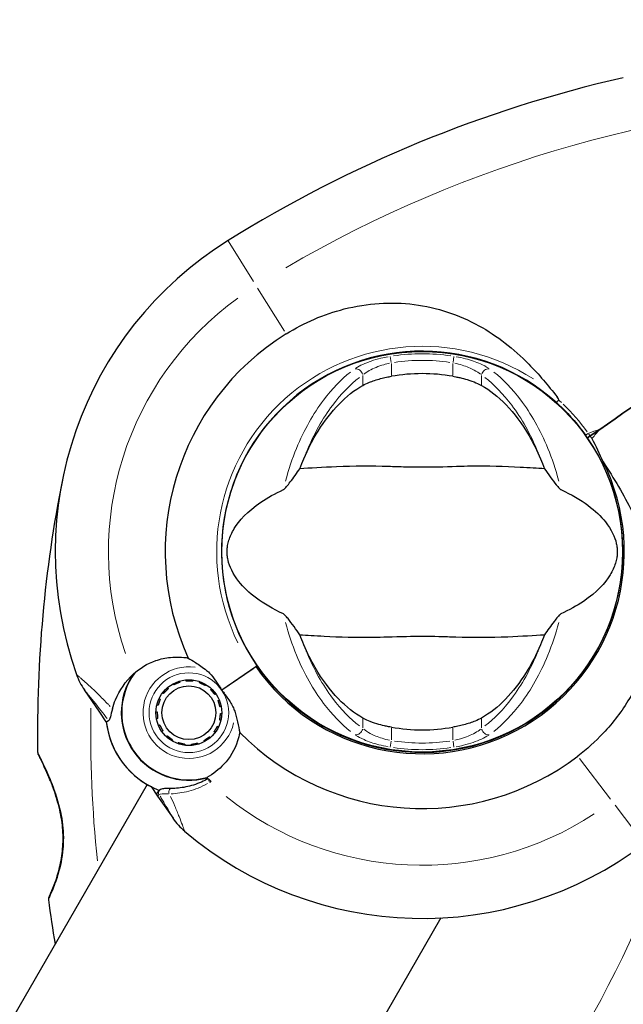
# Model space of a CAD drawing. Units: millimetres. Extents: x 1605 to 13455, y -72 to 11084.
# Drawn here: x 7736 to 7826, y 7089 to 7237 of the extents above; entities that cross this region are included whole.
import ezdxf

# ---------------------------------------------------------------- set-up
doc = ezdxf.new("R2010")
doc.units = ezdxf.units.MM
doc.header["$LTSCALE"] = 50
for name, color, linetype, lineweight in [('Widoczne (ISO)', 7, 'Continuous', 25), ('Widoczne wąskie (ISO)', 7, 'Continuous', 15), ('Wymiar (ISO)', 116, 'Continuous', 18)]:
    doc.layers.add(name, color=color, linetype=linetype, lineweight=lineweight)
doc.styles.add('Tekst etykiety (ISO)', font='tahoma.ttf')
doc.dimstyles.new('Domyślne (ISO)', dxfattribs={"dimscale": 50, "dimtxt": 3.5, "dimasz": 2.5, "dimexe": 3.175, "dimexo": 0, "dimgap": 0.762, "dimtad": 1, "dimtoh": 1, "dimdec": 0, "dimrnd": 1e-08, "dimzin": 0, "dimtxsty": 'Tekst etykiety (ISO)', "dimcen": 0.09, "dimdle": 10, "dimclrd": 256, "dimclre": 256, "dimclrt": 256, "dimadec": 0, "dimazin": 0, "dimtfac": 0.714286, "dimtdec": 0, "dimtmove": 0, "dimatfit": 3, "dimfxl": 0, "dimtolj": 1, "dimtzin": 0, "dimlwd": -1, "dimlwe": -1, "dimarcsym": 0})

# ---------------------------------------------------------------- blocks, each defined once
blk = doc.blocks.new('*D17')
at = {"layer": 'Defpoints', "color": 0}
for p in [(10318.54, 11084.18), (13296.74, 11084.18), (3128.99, 2098.61)]:
    blk.add_point(p, dxfattribs=at)
at = {"layer": 'Wymiar (ISO)'}
for p, q in [((10318.54, 11084.18), (13455.49, 11084.18)), ((13296.74, 2223.61), (13296.74, 10959.18)), ((3128.99, 2098.61), (13455.49, 2098.61))]:
    blk.add_line(p, q, dxfattribs=at)
for points in [[(13275.9, 10959.18), (13317.57, 10959.18), (13296.74, 11084.18)], [(13275.9, 2223.61), (13317.57, 2223.61), (13296.74, 2098.61)]]:
    blk.add_solid(points, dxfattribs=at)
at = {"layer": 'Wymiar (ISO)', "insert": (13075.65, 6591.39), "char_height": 175, "attachment_point": 2, "rotation": 90, "style": 'Tekst etykiety (ISO)'}
blk.add_mtext('\\A1;8986', dxfattribs=at)
blk = doc.blocks.new('*D18')
at = {"layer": 'Defpoints', "color": 0}
for p in [(12269.96, 8742.77), (1604.98, 3643.65), (12269.96, 2462.01)]:
    blk.add_point(p, dxfattribs=at)
at = {"layer": 'Wymiar (ISO)'}
for p, q in [((12269.96, 8742.77), (12269.96, 2303.26)), ((1604.98, 3643.65), (1604.98, 2303.26)), ((1729.98, 2462.01), (12144.96, 2462.01))]:
    blk.add_line(p, q, dxfattribs=at)
for points in [[(1729.98, 2482.85), (1729.98, 2441.18), (1604.98, 2462.01)], [(12144.96, 2482.85), (12144.96, 2441.18), (12269.96, 2462.01)]]:
    blk.add_solid(points, dxfattribs=at)
at = {"layer": 'Wymiar (ISO)', "insert": (6927.74, 2682.28), "char_height": 175, "attachment_point": 2, "style": 'Tekst etykiety (ISO)'}
blk.add_mtext('\\A1;10665', dxfattribs=at)
blk = doc.blocks.new('*D19')
at = {"layer": 'Defpoints', "color": 0}
for p in [(10825.05, 8896.48), (3104.84, 3622.76), (10825.05, 3237.85)]:
    blk.add_point(p, dxfattribs=at)
at = {"layer": 'Wymiar (ISO)'}
for p, q in [((10825.05, 8896.48), (10825.05, 3079.1)), ((3104.84, 3622.76), (3104.84, 3079.1)), ((3229.84, 3237.85), (10700.05, 3237.85))]:
    blk.add_line(p, q, dxfattribs=at)
for points in [[(3229.84, 3258.68), (3229.84, 3217.02), (3104.84, 3237.85)], [(10700.05, 3258.68), (10700.05, 3217.02), (10825.05, 3237.85)]]:
    blk.add_solid(points, dxfattribs=at)
at = {"layer": 'Wymiar (ISO)', "insert": (6964.94, 3458.24), "char_height": 175, "attachment_point": 2, "style": 'Tekst etykiety (ISO)'}
blk.add_mtext('\\A1;7720', dxfattribs=at)
blk = doc.blocks.new('*D20')
at = {"layer": 'Defpoints', "color": 0}
for p in [(10428.76, 9582.87), (3128.99, 3598.61), (11824.2, 3598.61)]:
    blk.add_point(p, dxfattribs=at)
at = {"layer": 'Wymiar (ISO)'}
for p, q in [((10428.76, 9582.87), (11982.95, 9582.87)), ((11824.2, 9457.87), (11824.2, 3723.61)), ((3128.99, 3598.61), (11982.95, 3598.61))]:
    blk.add_line(p, q, dxfattribs=at)
for points in [[(11803.37, 9457.87), (11845.03, 9457.87), (11824.2, 9582.87)], [(11803.37, 3723.61), (11845.03, 3723.61), (11824.2, 3598.61)]]:
    blk.add_solid(points, dxfattribs=at)
at = {"layer": 'Wymiar (ISO)', "insert": (11603.11, 6590.74), "char_height": 175, "attachment_point": 2, "rotation": 90, "style": 'Tekst etykiety (ISO)'}
blk.add_mtext('\\A1;5984', dxfattribs=at)

msp = doc.modelspace()

# ---------------------------------------------------------------- linework, layer by layer
at = {"layer": 'Widoczne (ISO)'}
for p, q in [((7782.59, 7183.98), (7782.56, 7184.02)), ((7775.81, 7179.37), (7775.84, 7179.32)), ((7822.89, 7175.49), (7821.45, 7174.5)), ((7821.45, 7174.5), (7822.89, 7175.49)), ((7821.45, 7174.5), (7821.04, 7174.22)), ((7821.04, 7174.22), (7821.45, 7174.5)), ((7766.04, 7136.27), (7771.15, 7139.8)), ((7771.15, 7139.8), (7771.32, 7139.92)), ((7766.04, 7136.27), (7770.73, 7139.51)), ((7757.86, 7136.6), (7757.97, 7136.47)), ((7758.79, 7137.04), (7758.71, 7137.19)), ((7759.66, 7137.59), (7759.71, 7137.42)), ((7760.69, 7137.61), (7760.68, 7137.78)), ((7761.71, 7137.75), (7761.69, 7137.58)), ((7762.66, 7137.35), (7762.72, 7137.51)), ((7763.54, 7137.14), (7763.45, 7136.98)), ((7763.66, 7137.07), (7763.57, 7136.92)), ((7747.67, 7132.91), (7745.36, 7136.26)), ((7757.28, 7135.74), (7757.14, 7135.85)), ((7764.36, 7136.32), (7764.48, 7136.44)), ((7765.15, 7135.66), (7765.01, 7135.56)), ((7756.43, 7133.95), (7756.26, 7133.99)), ((7756.61, 7134.97), (7756.76, 7134.89)), ((7765.49, 7134.68), (7765.65, 7134.75)), ((7765.94, 7133.76), (7765.77, 7133.72)), ((7816.55, 7134.77), (7816.52, 7134.81)), ((7748.65, 7131.48), (7747.67, 7132.91)), ((7756.13, 7132.97), (7756.3, 7132.96)), ((7765.85, 7132.73), (7766.03, 7132.73)), ((7756.38, 7131.96), (7756.21, 7131.93)), ((7756.51, 7130.94), (7756.67, 7131.01)), ((7765.39, 7130.8), (7765.55, 7130.72)), ((7765.89, 7131.7), (7765.72, 7131.74)), ((7757.15, 7130.13), (7757, 7130.03)), ((7757.68, 7129.25), (7757.8, 7129.37)), ((7764.19, 7129.22), (7764.3, 7129.09)), ((7765.01, 7129.84), (7764.87, 7129.94)), ((7809.77, 7130.15), (7809.8, 7130.11)), ((7758.59, 7128.77), (7758.5, 7128.62)), ((7759.43, 7128.18), (7759.49, 7128.34)), ((7760.46, 7128.11), (7760.44, 7127.94)), ((7761.47, 7127.91), (7761.46, 7128.08)), ((7762.44, 7128.27), (7762.49, 7128.1)), ((7763.45, 7128.5), (7763.36, 7128.65)), ((7754.82, 7122.02), (6906.53, 5652.74)), ((7755.4, 7121.71), (7756.38, 7120.29)), ((7756.38, 7120.29), (7758.69, 7116.94)), ((7798.99, 7101.94), (6958.14, 5645.53))]:
    msp.add_line(p, q, dxfattribs=at)
for centre, radius in [((7796.18, 7157.07), 30.15), ((7761.08, 7132.84), 4.95), ((7761.08, 7132.84), 4.05)]:
    msp.add_circle(centre, radius, dxfattribs=at)
for centre, radius, start, end in [((7869.66, 7039.23), 194.07, 102.8656, 121.9447), ((7796.18, 7157.07), 55.2, 121.9447, 199.5586), ((7796.18, 7157.07), 38.66, 121.9447, 204.4457), ((7796.18, 7157.07), 30.2, 47.9938, 214.6068), ((7796.18, 7157.07), 26.81, 80.0493, 99.9507), ((7796.18, 7157.07), 30.2, 214.6068, 34.6068), ((7796.18, 7157.07), 30.2, 34.6068, 35.5002), ((7796.18, 7157.07), 30.41, 214.6068, 26.3968), ((7932.37, 7129.94), 194.07, 168.735, 180.9138), ((7753.59, 7141.94), 10, 199.5586, 214.6068), ((7761.08, 7132.84), 10.17, 145.2165, 285.7671), ((7761.08, 7132.84), 10.11, 143.6477, 285.5659), ((7761.08, 7132.84), 12.5, 186.2491, 249.2417), ((7761.08, 7132.84), 12.5, 186.2491, 242.9644), ((7796.18, 7157.07), 26.81, 260.0493, 279.9507), ((7796.18, 7157.07), 38.66, 224.7678, 307.2688), ((7738.83, 7126.85), 0.5, 180.9138, 207.0957), ((7796.18, 7157.07), 46.93, 226.357, 227.4625), ((7766.92, 7122.62), 10, 214.6068, 229.6549), ((7796.18, 7157.07), 55.2, 229.6549, 307.2688), ((7740.45, 7104.76), 0.5, 155.2942, 187.4744), ((7932.37, 7129.94), 194.07, 187.4744, 189.4712)]:
    msp.add_arc(centre, radius, start, end, dxfattribs=at)
for points, knots in [([(7775.73, 7189.87), (7778.43, 7191.56), (7781.39, 7192.83), (7787.93, 7194.49), (7791.49, 7194.73), (7798.41, 7193.85), (7801.68, 7192.77), (7807.48, 7189.56), (7809.94, 7187.61), (7813.74, 7183.76), (7815.14, 7182.11), (7816.48, 7180.39)], [0.155968, 0.155968, 0.155968, 0.155968, 1.115261, 1.115261, 2.198537, 2.198537, 3.266815, 3.266815, 4.24236, 4.24236, 4.896886, 4.896886, 4.896886, 4.896886]), ([(7787.25, 7182.11), (7787.51, 7182.26), (7787.85, 7182.42), (7788.72, 7182.77), (7789.3, 7182.96), (7790.21, 7183.2), (7790.5, 7183.27), (7790.93, 7183.36), (7791.07, 7183.39), (7791.32, 7183.44), (7791.44, 7183.46), (7791.55, 7183.48)], [0.0009407, 0.0009407, 0.0009407, 0.0009407, 0.1628187, 0.1628187, 0.3680848, 0.3680848, 0.460016, 0.460016, 0.5029794, 0.5029794, 0.5371056, 0.5371056, 0.5371056, 0.5371056]), ([(7800.81, 7183.48), (7800.95, 7183.45), (7801.09, 7183.43), (7801.43, 7183.36), (7801.63, 7183.32), (7802.23, 7183.18), (7802.61, 7183.08), (7803.46, 7182.83), (7803.9, 7182.67), (7804.6, 7182.38), (7804.88, 7182.24), (7805.11, 7182.11)], [0.0015488, 0.0015488, 0.0015488, 0.0015488, 0.0439954, 0.0439954, 0.1059642, 0.1059642, 0.2312081, 0.2312081, 0.396855, 0.396855, 0.537373, 0.537373, 0.537373, 0.537373]), ([(7778.38, 7171.07), (7779.02, 7172.58), (7779.74, 7173.98), (7781.49, 7176.78), (7782.54, 7178.12), (7784.8, 7180.46), (7786.02, 7181.41), (7787.25, 7182.11)], [0.194826, 0.194826, 0.194826, 0.194826, 0.760477, 0.760477, 1.454331, 1.454331, 2.202676, 2.202676, 2.202676, 2.202676]), ([(7805.11, 7182.11), (7806.36, 7181.4), (7807.6, 7180.43), (7810.03, 7177.9), (7811.21, 7176.34), (7812.89, 7173.45), (7813.47, 7172.3), (7813.99, 7171.07)], [0.001121, 0.001121, 0.001121, 0.001121, 0.764369, 0.764369, 1.553549, 1.553549, 2.013862, 2.013862, 2.013862, 2.013862]), ([(7816.72, 7179.91), (7816.68, 7179.86), (7816.64, 7179.81), (7816.56, 7179.72), (7816.52, 7179.68), (7816.46, 7179.6), (7816.43, 7179.57), (7816.41, 7179.54), (7816.4, 7179.53), (7816.39, 7179.51), (7816.39, 7179.51), (7816.39, 7179.51), (7816.39, 7179.51), (7816.39, 7179.51)], [-0.08051023, -0.08051023, -0.08051023, -0.08051023, -0.06099229, -0.06099229, -0.04146746, -0.04146746, -0.02192661, -0.02192661, -0.01096396, -0.01096396, 0, 0, 0.00031689, 0.00031689, 0.00031689, 0.00031689]), ([(7816.72, 7179.91), (7816.73, 7179.91), (7816.73, 7179.91), (7816.73, 7179.92), (7816.73, 7179.92), (7816.74, 7179.94), (7816.74, 7179.95), (7816.73, 7180), (7816.71, 7180.05), (7816.63, 7180.19), (7816.55, 7180.3), (7816.48, 7180.39), (7816.48, 7180.39), (7816.48, 7180.39)], [-0.6769435, -0.6769435, -0.6769435, -0.6769435, -0.6754271, -0.6754271, -0.6691157, -0.6691157, -0.6591481, -0.6591481, -0.6186601, -0.6186601, -0.5430404, -0.5430404, -0.5428072, -0.5428072, -0.5428072, -0.5428072]), ([(7816.39, 7179.51), (7816.63, 7179.29), (7816.86, 7179.08), (7818.45, 7177.55), (7819.68, 7176.12), (7820.77, 7174.6)], [8.9921845, 8.9921845, 8.9921845, 8.9921845, 9.0889572, 9.0889572, 9.6578931, 9.6578931, 9.6578931, 9.6578931]), ([(7823.42, 7170.59), (7822.92, 7171.78), (7822.36, 7172.95), (7821.73, 7174.09), (7821.72, 7174.1), (7821.72, 7174.11)], [2.9230718, 2.9230718, 2.9230718, 2.9230718, 3.1347187, 3.1347187, 3.136385, 3.136385, 3.136385, 3.136385]), ([(7775.31, 7166.43), (7775.34, 7166.45), (7775.38, 7166.47), (7775.46, 7166.53), (7775.5, 7166.58), (7775.63, 7166.7), (7775.71, 7166.8), (7775.95, 7167.08), (7776.14, 7167.31), (7776.81, 7168.2), (7777.34, 7168.93), (7777.78, 7169.57)], [0, 0, 0, 0, 0.0151508, 0.0151508, 0.033742, 0.033742, 0.0697851, 0.0697851, 0.143535, 0.143535, 0.3191937, 0.3191937, 0.3191937, 0.3191937]), ([(7814.58, 7169.57), (7813.52, 7169.61), (7812.3, 7169.69), (7808.63, 7169.89), (7806.03, 7169.98), (7802.33, 7169.92), (7800.57, 7169.85), (7796.9, 7169.77), (7795.31, 7169.77), (7792.8, 7169.83), (7791.94, 7169.86), (7788.6, 7169.96), (7785.87, 7169.97), (7781.18, 7169.77), (7779.31, 7169.63), (7777.78, 7169.57)], [-8.670723, -8.670723, -8.670723, -8.670723, -7.629846, -7.629846, -5.858386, -5.858386, -5.058101, -5.058101, -4.413951, -4.413951, -4.068779, -4.068779, -3.024201, -3.024201, -2.152299, -2.152299, -2.152299, -2.152299]), ([(7814.58, 7169.57), (7814.85, 7169.19), (7815.15, 7168.77), (7815.79, 7167.89), (7816.1, 7167.47), (7816.53, 7166.94), (7816.67, 7166.77), (7816.85, 7166.59), (7816.91, 7166.53), (7816.99, 7166.46), (7817.02, 7166.44), (7817.05, 7166.43)], [0.0301438, 0.0301438, 0.0301438, 0.0301438, 0.2023187, 0.2023187, 0.3866192, 0.3866192, 0.4998078, 0.4998078, 0.5509934, 0.5509934, 0.5793275, 0.5793275, 0.5793275, 0.5793275]), ([(7823.42, 7170.59), (7825.02, 7168.11), (7826.53, 7165.64), (7828.84, 7160.93), (7829.7, 7158.72), (7831.38, 7152.42), (7831.52, 7148.65), (7830.5, 7141.59), (7829.25, 7138.13), (7826.25, 7133.09), (7824.92, 7131.34), (7822.24, 7128.5), (7820.96, 7127.34), (7819.59, 7126.3)], [0.437394, 0.437394, 0.437394, 0.437394, 1.335665, 1.335665, 2.108644, 2.108644, 3.44936, 3.44936, 4.840595, 4.840595, 5.656639, 5.656639, 6.296646, 6.296646, 6.296646, 6.296646]), ([(7775.31, 7147.7), (7772.09, 7149.2), (7769.94, 7150.89), (7767.69, 7153.74), (7767.19, 7154.85), (7766.91, 7156.06), (7766.88, 7156.28), (7766.84, 7156.66), (7766.83, 7156.83), (7766.82, 7157.17), (7766.83, 7157.32), (7766.85, 7157.66), (7766.88, 7157.84), (7766.95, 7158.28), (7767.02, 7158.55), (7767.28, 7159.36), (7767.54, 7159.95), (7768.64, 7161.75), (7769.86, 7163.14), (7772.93, 7165.22), (7774.06, 7165.85), (7775.31, 7166.43)], [0.206777, 0.206777, 0.206777, 0.206777, 1.765843, 1.765843, 2.836318, 2.836318, 3.102384, 3.102384, 3.308115, 3.308115, 3.490318, 3.490318, 3.717936, 3.717936, 4.112889, 4.112889, 4.940235, 4.940235, 6.583199, 6.583199, 7.390591, 7.390591, 7.390591, 7.390591]), ([(7817.05, 7166.43), (7820.28, 7164.93), (7822.42, 7163.24), (7824.67, 7160.4), (7825.17, 7159.29), (7825.45, 7158.08), (7825.49, 7157.85), (7825.53, 7157.48), (7825.54, 7157.31), (7825.54, 7156.97), (7825.53, 7156.81), (7825.51, 7156.47), (7825.49, 7156.3), (7825.41, 7155.86), (7825.34, 7155.59), (7825.09, 7154.77), (7824.82, 7154.18), (7823.73, 7152.38), (7822.5, 7150.99), (7819.44, 7148.92), (7818.3, 7148.29), (7817.05, 7147.7)], [0.206777, 0.206777, 0.206777, 0.206777, 1.765843, 1.765843, 2.836318, 2.836318, 3.102384, 3.102384, 3.308115, 3.308115, 3.490318, 3.490318, 3.717936, 3.717936, 4.112889, 4.112889, 4.940235, 4.940235, 6.583199, 6.583199, 7.390591, 7.390591, 7.390591, 7.390591]), ([(7777.78, 7144.56), (7777.52, 7144.95), (7777.22, 7145.37), (7776.57, 7146.25), (7776.26, 7146.66), (7775.84, 7147.2), (7775.69, 7147.37), (7775.51, 7147.55), (7775.46, 7147.6), (7775.37, 7147.67), (7775.34, 7147.69), (7775.31, 7147.7)], [0.0301438, 0.0301438, 0.0301438, 0.0301438, 0.2023187, 0.2023187, 0.3866192, 0.3866192, 0.4998078, 0.4998078, 0.5509934, 0.5509934, 0.5793275, 0.5793275, 0.5793275, 0.5793275]), ([(7817.05, 7147.7), (7817.02, 7147.69), (7816.99, 7147.66), (7816.91, 7147.6), (7816.86, 7147.56), (7816.73, 7147.43), (7816.65, 7147.34), (7816.41, 7147.06), (7816.23, 7146.82), (7815.55, 7145.93), (7815.02, 7145.21), (7814.58, 7144.56)], [0, 0, 0, 0, 0.0151508, 0.0151508, 0.033742, 0.033742, 0.0697851, 0.0697851, 0.143535, 0.143535, 0.3191937, 0.3191937, 0.3191937, 0.3191937]), ([(7777.78, 7144.56), (7778.84, 7144.52), (7780.06, 7144.44), (7783.74, 7144.24), (7786.33, 7144.16), (7790.04, 7144.22), (7791.79, 7144.28), (7795.46, 7144.37), (7797.05, 7144.37), (7799.57, 7144.31), (7800.42, 7144.28), (7803.76, 7144.18), (7806.49, 7144.17), (7811.18, 7144.36), (7813.06, 7144.51), (7814.58, 7144.56)], [-8.670723, -8.670723, -8.670723, -8.670723, -7.629846, -7.629846, -5.858386, -5.858386, -5.058101, -5.058101, -4.413951, -4.413951, -4.068779, -4.068779, -3.024201, -3.024201, -2.152299, -2.152299, -2.152299, -2.152299]), ([(7787.25, 7132.02), (7786, 7132.73), (7784.76, 7133.71), (7782.33, 7136.24), (7781.15, 7137.8), (7779.47, 7140.69), (7778.9, 7141.84), (7778.38, 7143.07)], [0.001121, 0.001121, 0.001121, 0.001121, 0.764369, 0.764369, 1.553549, 1.553549, 2.013862, 2.013862, 2.013862, 2.013862]), ([(7813.99, 7143.07), (7813.34, 7141.55), (7812.62, 7140.16), (7810.87, 7137.35), (7809.82, 7136.01), (7807.56, 7133.68), (7806.34, 7132.72), (7805.11, 7132.02)], [0.194826, 0.194826, 0.194826, 0.194826, 0.760477, 0.760477, 1.454331, 1.454331, 2.202676, 2.202676, 2.202676, 2.202676]), ([(7752.72, 7138.65), (7753.68, 7139.54), (7754.83, 7140.24), (7756.81, 7140.93), (7757.55, 7141.09), (7759.19, 7141.26), (7760.09, 7141.23), (7760.99, 7141.07)], [0, 0, 0, 0, 0.481827, 0.481827, 0.74882, 0.74882, 1.050013, 1.050013, 1.050013, 1.050013]), ([(7760.99, 7141.07), (7761.31, 7140.86), (7761.67, 7140.64), (7762.58, 7140.06), (7763.15, 7139.68), (7763.73, 7139.21)], [0.0001663, 0.0001663, 0.0001663, 0.0001663, 0.190884, 0.190884, 0.4484016, 0.4484016, 0.4484016, 0.4484016]), ([(7749.57, 7133.42), (7749.69, 7133.88), (7749.85, 7134.34), (7750.64, 7136.23), (7751.55, 7137.55), (7752.72, 7138.65)], [0.5724832, 0.5724832, 0.5724832, 0.5724832, 0.6422282, 0.6422282, 0.8608733, 0.8608733, 0.8608733, 0.8608733]), ([(7763.73, 7139.21), (7763.88, 7139.1), (7764.11, 7138.9), (7764.75, 7138.15), (7765.07, 7137.7), (7765.48, 7137.1), (7765.6, 7136.91), (7765.83, 7136.57), (7765.93, 7136.43), (7766.04, 7136.27)], [0, 0, 0, 0, 0.0649331, 0.0649331, 0.1383366, 0.1383366, 0.1704192, 0.1704192, 0.1962839, 0.1962839, 0.1962839, 0.1962839]), ([(7766.04, 7136.27), (7766.2, 7136.02), (7766.36, 7135.81), (7766.76, 7135.24), (7767.03, 7134.86), (7767.43, 7134.23), (7767.57, 7133.98), (7767.81, 7133.5), (7767.91, 7133.28), (7767.97, 7133.07)], [0, 0, 0, 0, 0.0892681, 0.0892681, 0.2434802, 0.2434802, 0.344433, 0.344433, 0.4329441, 0.4329441, 0.4329441, 0.4329441]), ([(7749.57, 7133.42), (7749.44, 7132.94), (7749.35, 7132.51), (7749.17, 7131.88), (7749.09, 7131.69), (7749, 7131.65)], [0, 0, 0, 0, 0.2223532, 0.2223532, 0.4551306, 0.4551306, 0.4551306, 0.4551306]), ([(7767.97, 7133.07), (7768.15, 7132.5), (7768.29, 7131.97), (7768.53, 7130.87), (7768.64, 7130.33), (7768.73, 7129.84)], [0, 0, 0, 0, 0.2028161, 0.2028161, 0.4461333, 0.4461333, 0.4461333, 0.4461333]), ([(7791.55, 7130.66), (7791.41, 7130.68), (7791.27, 7130.71), (7790.93, 7130.77), (7790.73, 7130.82), (7790.13, 7130.95), (7789.75, 7131.06), (7788.9, 7131.31), (7788.46, 7131.46), (7787.76, 7131.76), (7787.48, 7131.89), (7787.25, 7132.02)], [0.0015489, 0.0015489, 0.0015489, 0.0015489, 0.0439954, 0.0439954, 0.1059641, 0.1059641, 0.2312079, 0.2312079, 0.3968548, 0.3968548, 0.5373731, 0.5373731, 0.5373731, 0.5373731]), ([(7805.11, 7132.02), (7804.85, 7131.87), (7804.52, 7131.72), (7803.64, 7131.37), (7803.06, 7131.18), (7802.15, 7130.94), (7801.86, 7130.87), (7801.43, 7130.77), (7801.29, 7130.75), (7801.04, 7130.7), (7800.93, 7130.68), (7800.81, 7130.66)], [0.0009406, 0.0009406, 0.0009406, 0.0009406, 0.1628187, 0.1628187, 0.3680847, 0.3680847, 0.460016, 0.460016, 0.5029793, 0.5029793, 0.5371055, 0.5371055, 0.5371055, 0.5371055]), ([(7768.73, 7129.84), (7768.65, 7129.41), (7768.54, 7129), (7767.96, 7127.24), (7767.24, 7126.05), (7765.6, 7124.27), (7764.74, 7123.6), (7763.79, 7123.11)], [-2.553905, -2.553905, -2.553905, -2.553905, -2.410923, -2.410923, -1.933986, -1.933986, -1.54469, -1.54469, -1.54469, -1.54469]), ([(7738.39, 7126.63), (7738.39, 7126.63), (7738.4, 7126.59), (7738.47, 7126.46), (7738.52, 7126.36), (7738.65, 7126.1), (7738.74, 7125.93), (7738.94, 7125.51), (7739.06, 7125.26), (7739.34, 7124.67), (7739.5, 7124.33), (7739.85, 7123.55), (7740.04, 7123.1), (7740.44, 7122.11), (7740.64, 7121.58), (7741.04, 7120.43), (7741.23, 7119.83), (7741.56, 7118.62), (7741.7, 7118.02), (7741.92, 7116.86), (7742, 7116.3), (7742.11, 7115.23), (7742.14, 7114.71), (7742.16, 7113.73), (7742.15, 7113.26), (7742.09, 7112.33), (7742.05, 7111.87), (7741.92, 7110.98), (7741.85, 7110.54), (7741.66, 7109.68), (7741.56, 7109.26), (7741.33, 7108.44), (7741.21, 7108.05), (7740.96, 7107.32), (7740.84, 7106.98), (7740.6, 7106.37), (7740.49, 7106.1), (7740.3, 7105.65), (7740.22, 7105.47), (7740.11, 7105.21), (7740.06, 7105.12), (7740.01, 7105), (7740, 7104.97), (7740, 7104.97)], [-4.974627, -4.974627, -4.974627, -4.974627, -4.842892, -4.842892, -4.708597, -4.708597, -4.566399, -4.566399, -4.413577, -4.413577, -4.245336, -4.245336, -4.060012, -4.060012, -3.861637, -3.861637, -3.66109, -3.66109, -3.475278, -3.475278, -3.308145, -3.308145, -3.158487, -3.158487, -3.016547, -3.016547, -2.876324, -2.876324, -2.732164, -2.732164, -2.579075, -2.579075, -2.418699, -2.418699, -2.251892, -2.251892, -2.083859, -2.083859, -1.917907, -1.917907, -1.780108, -1.780108, -1.642308, -1.642308, -1.642308, -1.642308]), ([(7740, 7104.97), (7740, 7104.97), (7740.01, 7105.01), (7740.09, 7105.17), (7740.14, 7105.29), (7740.28, 7105.61), (7740.37, 7105.82), (7740.57, 7106.3), (7740.69, 7106.59), (7740.93, 7107.23), (7741.06, 7107.59), (7741.31, 7108.37), (7741.43, 7108.79), (7741.66, 7109.67), (7741.76, 7110.12), (7741.93, 7111.04), (7742, 7111.51), (7742.1, 7112.44), (7742.14, 7112.91), (7742.16, 7113.86), (7742.16, 7114.33), (7742.11, 7115.29), (7742.06, 7115.78), (7741.93, 7116.79), (7741.84, 7117.3), (7741.62, 7118.37), (7741.48, 7118.91), (7741.17, 7120.02), (7740.99, 7120.59), (7740.6, 7121.7), (7740.39, 7122.25), (7739.97, 7123.25), (7739.77, 7123.72), (7739.4, 7124.54), (7739.24, 7124.9), (7738.95, 7125.49), (7738.83, 7125.74), (7738.64, 7126.13), (7738.56, 7126.28), (7738.47, 7126.47), (7738.44, 7126.53), (7738.4, 7126.61), (7738.39, 7126.63), (7738.39, 7126.63)], [-1.642308, -1.642308, -1.642308, -1.642308, -1.483805, -1.483805, -1.321743, -1.321743, -1.157961, -1.157961, -0.989985, -0.989985, -0.822298, -0.822298, -0.656482, -0.656482, -0.498225, -0.498225, -0.349028, -0.349028, -0.206583, -0.206583, -0.066911, -0.066911, 0.077944, 0.077944, 0.232773, 0.232773, 0.402994, 0.402994, 0.592907, 0.592907, 0.792871, 0.792871, 0.990652, 0.990652, 1.172747, 1.172747, 1.336102, 1.336102, 1.484813, 1.484813, 1.587662, 1.587662, 1.69051, 1.69051, 1.69051, 1.69051]), ([(7764, 7122.91), (7763.66, 7122.72), (7763.31, 7122.55), (7762.57, 7122.23), (7762.17, 7122.08), (7761.39, 7121.83), (7761, 7121.73), (7760.24, 7121.58), (7759.87, 7121.52), (7759.14, 7121.45), (7758.79, 7121.43), (7758.45, 7121.43)], [0.0242688, 0.0242688, 0.0242688, 0.0242688, 0.1751235, 0.1751235, 0.3502469, 0.3502469, 0.5253704, 0.5253704, 0.7004938, 0.7004938, 0.8756173, 0.8756173, 0.8756173, 0.8756173]), ([(7756.38, 7120.29), (7756.34, 7120.34), (7756.31, 7120.4), (7756.29, 7120.53), (7756.28, 7120.6), (7756.31, 7120.72), (7756.33, 7120.79), (7756.38, 7120.87), (7756.4, 7120.89), (7756.42, 7120.91)], [0, 0, 0, 0, 0.01953222, 0.01953222, 0.03906445, 0.03906445, 0.05859667, 0.05859667, 0.06780993, 0.06780993, 0.06780993, 0.06780993]), ([(7756.63, 7121.14), (7756.6, 7121.11), (7756.58, 7121.08), (7756.53, 7121.03), (7756.51, 7121.01), (7756.48, 7120.98), (7756.47, 7120.96), (7756.44, 7120.94), (7756.44, 7120.93), (7756.42, 7120.92), (7756.42, 7120.91), (7756.42, 7120.91)], [-1.2620829, -1.2620829, -1.2620829, -1.2620829, -1.1493558, -1.1493558, -1.0366287, -1.0366287, -0.9239015, -0.9239015, -0.8111744, -0.8111744, -0.6984473, -0.6984473, -0.6984473, -0.6984473]), ([(7758.45, 7121.43), (7758.29, 7121.43), (7758.13, 7121.43), (7757.84, 7121.42), (7757.7, 7121.42), (7757.46, 7121.41), (7757.35, 7121.4), (7757.14, 7121.38), (7757.05, 7121.36), (7756.85, 7121.3), (7756.74, 7121.26), (7756.63, 7121.14)], [0, 0, 0, 0, 0.0831461, 0.0831461, 0.1662923, 0.1662923, 0.2494384, 0.2494384, 0.3325845, 0.3325845, 0.4157306, 0.4157306, 0.4157306, 0.4157306])]:
    msp.add_open_spline(points, degree=3, knots=knots, dxfattribs=at)
for points in [[(7842.27, 7188.87), (7835.61, 7184.27), (7829.05, 7179.75), (7822.89, 7175.49)], [(7822.89, 7175.49), (7829.05, 7179.75), (7835.61, 7184.27), (7842.27, 7188.87)], [(7777.78, 7169.57), (7777.97, 7170.08), (7778.17, 7170.58), (7778.38, 7171.07)], [(7813.99, 7171.07), (7814.19, 7170.58), (7814.39, 7170.08), (7814.58, 7169.57)], [(7778.38, 7143.07), (7778.17, 7143.55), (7777.97, 7144.05), (7777.78, 7144.56)], [(7814.58, 7144.56), (7814.39, 7144.05), (7814.19, 7143.55), (7813.99, 7143.07)], [(7748.65, 7131.48), (7748.65, 7131.48), (7748.77, 7131.54), (7749, 7131.65)]]:
    msp.add_open_spline(points, degree=3, dxfattribs=at)
for points in [[(7759.71, 7137.42), (7759.25, 7137.23), (7758.79, 7137.04)], [(7761.69, 7137.58), (7761.19, 7137.59), (7760.69, 7137.61)], [(7763.57, 7136.92), (7763.11, 7137.14), (7762.66, 7137.35)], [(7757.97, 7136.47), (7757.63, 7136.11), (7757.28, 7135.74)], [(7765.01, 7135.56), (7764.68, 7135.94), (7764.36, 7136.32)], [(7756.76, 7134.89), (7756.6, 7134.42), (7756.43, 7133.95)], [(7765.77, 7133.72), (7765.63, 7134.2), (7765.49, 7134.68)], [(7756.3, 7132.96), (7756.34, 7132.46), (7756.38, 7131.96)], [(7765.72, 7131.74), (7765.79, 7132.23), (7765.85, 7132.73)], [(7756.67, 7131.01), (7756.91, 7130.57), (7757.15, 7130.13)], [(7764.87, 7129.94), (7765.13, 7130.37), (7765.39, 7130.8)], [(7757.8, 7129.37), (7758.19, 7129.07), (7758.59, 7128.77)], [(7763.36, 7128.65), (7763.77, 7128.94), (7764.19, 7129.22)], [(7759.49, 7128.34), (7759.98, 7128.22), (7760.46, 7128.11)], [(7761.46, 7128.08), (7761.95, 7128.18), (7762.44, 7128.27)]]:
    msp.add_rational_spline(points, [1.02873711052, 1.03442078422, 1.02873711052], degree=2, dxfattribs=at)
at = {"layer": 'Widoczne wąskie (ISO)'}
for p, q in [((7766.99, 7203.89), (7770.82, 7197.74)), ((7771.42, 7196.77), (7775.49, 7190.25)), ((7791.54, 7185.57), (7791.39, 7186.47)), ((7800.97, 7186.47), (7800.83, 7185.57)), ((7791.55, 7183.58), (7791.55, 7185.4)), ((7800.81, 7185.4), (7800.81, 7183.58)), ((7787.25, 7183.59), (7787.25, 7182.19)), ((7805.11, 7182.19), (7805.11, 7183.59)), ((7820.77, 7174.61), (7821.14, 7174.87)), ((7787.25, 7131.94), (7787.25, 7130.54)), ((7805.11, 7130.54), (7805.11, 7131.94)), ((7791.55, 7128.73), (7791.55, 7130.56)), ((7800.81, 7130.56), (7800.81, 7128.73)), ((7791.39, 7127.66), (7791.54, 7128.56)), ((7800.83, 7128.56), (7800.97, 7127.66)), ((7819.86, 7125.95), (7824.52, 7119.83)), ((7825.2, 7118.93), (7829.59, 7113.16))]:
    msp.add_line(p, q, dxfattribs=at)
msp.add_circle((7761.08, 7132.84), 6, dxfattribs=at)
for centre, radius, start, end in [((7869.66, 7039.23), 186.07, 91.3504, 120.3345), ((7796.18, 7157.07), 47.2, 125.9961, 198.9198), ((7796.18, 7157.07), 30.92, 57.2466, 206.3247), ((7796.18, 7157.07), 29.8, 81.6707, 98.3293), ((7796.18, 7157.07), 28.81, 81.6707, 98.3293), ((7869.66, 7039.23), 144.07, 108.9796, 109.6288), ((7712.09, 7267.58), 144.07, 319.5847, 320.2339), ((7796.18, 7157.07), 30.7, 34.6514, 35.4555), ((7796.18, 7157.07), 30.7, 33.758, 34.5621), ((7761.08, 7132.84), 6.9, 82.1025, 347.1111), ((7932.37, 7129.94), 186.07, 178.8995, 185.9833), ((7796.18, 7157.07), 28.81, 261.6707, 278.3293), ((7796.18, 7157.07), 29.8, 261.6707, 278.3293), ((7796.18, 7157.07), 47.2, 231.3592, 303.2736), ((7658.74, 7176.91), 186.07, 316.7481, 340.0615)]:
    msp.add_arc(centre, radius, start, end, dxfattribs=at)
for centre, major_axis, ratio, start_param, end_param in [((7786.39, 7183.67), (-0.58, 0.814), 0.80789, 4.278499, 5.86915), ((7805.97, 7183.67), (0.58, 0.814), 0.80789, 0.414035, 2.004686), ((7786.39, 7130.46), (-0.58, -0.814), 0.80789, 0.414035, 2.004686), ((7805.97, 7130.46), (0.58, -0.814), 0.80789, 4.278499, 5.86915), ((7764.41, 7122.56), (-0.249, 0.434), 0.581664, 0.650955, 1.694769), ((7757, 7120.8), (-0.368, 0.338), 0.994068, 0.067395, 1.280511), ((7758.46, 7120.93), (-0.004, 0.5), 0.794321, 0.110706, 2.103417)]:
    msp.add_ellipse(centre, major_axis=major_axis, ratio=ratio, start_param=start_param, end_param=end_param, dxfattribs=at)
for points, knots in [([(7791.06, 7186.43), (7790.69, 7186.36), (7790.33, 7186.28), (7788.96, 7185.95), (7788.02, 7185.62), (7786.86, 7185.09), (7786.51, 7184.9), (7786.22, 7184.71)], [-0.6159443, -0.6159443, -0.6159443, -0.6159443, -0.5081356, -0.5081356, -0.1954368, -0.1954368, -0.0324181, -0.0324181, -0.0324181, -0.0324181]), ([(7806.14, 7184.71), (7805.81, 7184.92), (7805.4, 7185.14), (7804.29, 7185.64), (7803.52, 7185.9), (7802.25, 7186.24), (7801.78, 7186.34), (7801.3, 7186.43)], [-0.615949, -0.615949, -0.615949, -0.615949, -0.4296659, -0.4296659, -0.1723631, -0.1723631, -0.0324184, -0.0324184, -0.0324184, -0.0324184]), ([(7785.39, 7184.1), (7784, 7183.01), (7782.63, 7181.6), (7779.82, 7177.87), (7778.42, 7175.43), (7776.64, 7171.09), (7776.08, 7169.44), (7775.62, 7167.7)], [-8.132159, -8.132159, -8.132159, -8.132159, -7.287851, -7.287851, -6.291663, -6.291663, -5.741389, -5.741389, -5.741389, -5.741389]), ([(7787.38, 7183.78), (7787.62, 7183.97), (7787.9, 7184.15), (7788.83, 7184.67), (7789.59, 7184.99), (7790.7, 7185.31), (7790.99, 7185.38), (7791.28, 7185.45)], [0.0324181, 0.0324181, 0.0324181, 0.0324181, 0.1954368, 0.1954368, 0.5081356, 0.5081356, 0.6159443, 0.6159443, 0.6159443, 0.6159443]), ([(7801.08, 7185.45), (7801.46, 7185.37), (7801.84, 7185.26), (7802.87, 7184.94), (7803.48, 7184.68), (7804.38, 7184.21), (7804.71, 7183.99), (7804.98, 7183.78)], [0.0324184, 0.0324184, 0.0324184, 0.0324184, 0.1723631, 0.1723631, 0.4296659, 0.4296659, 0.615949, 0.615949, 0.615949, 0.615949]), ([(7816.74, 7167.7), (7816.28, 7169.44), (7815.72, 7171.09), (7813.94, 7175.43), (7812.54, 7177.88), (7809.73, 7181.61), (7808.36, 7183.01), (7806.97, 7184.1)], [-3.629086, -3.629086, -3.629086, -3.629086, -3.078814, -3.078814, -2.081341, -2.081341, -1.238317, -1.238317, -1.238317, -1.238317]), ([(7778.71, 7171.94), (7778.73, 7171.98), (7778.75, 7172.03), (7779.88, 7174.78), (7781.22, 7177.15), (7783.97, 7180.82), (7785.35, 7182.22), (7786.74, 7183.3)], [6.274446, 6.274446, 6.274446, 6.274446, 6.291663, 6.291663, 7.287851, 7.287851, 8.160214, 8.160214, 8.160214, 8.160214]), ([(7805.62, 7183.3), (7807.01, 7182.23), (7808.38, 7180.83), (7811.14, 7177.15), (7812.49, 7174.79), (7813.61, 7172.03), (7813.63, 7171.98), (7813.65, 7171.94)], [1.210261, 1.210261, 1.210261, 1.210261, 2.081341, 2.081341, 3.078814, 3.078814, 3.09603, 3.09603, 3.09603, 3.09603]), ([(7821, 7175.14), (7819.93, 7176.61), (7818.74, 7177.99), (7817.41, 7179.26), (7817.4, 7179.28), (7817.39, 7179.29)], [-9.6276823, -9.6276823, -9.6276823, -9.6276823, -9.0889572, -9.0889572, -9.0838886, -9.0838886, -9.0838886, -9.0838886]), ([(7775.62, 7146.43), (7776.08, 7144.7), (7776.64, 7143.05), (7778.42, 7138.7), (7779.83, 7136.26), (7782.63, 7132.53), (7784, 7131.12), (7785.39, 7130.03)], [-3.629086, -3.629086, -3.629086, -3.629086, -3.078814, -3.078814, -2.081341, -2.081341, -1.238317, -1.238317, -1.238317, -1.238317]), ([(7806.97, 7130.03), (7808.37, 7131.13), (7809.74, 7132.53), (7812.54, 7136.26), (7813.94, 7138.7), (7815.72, 7143.05), (7816.28, 7144.7), (7816.74, 7146.43)], [-8.132159, -8.132159, -8.132159, -8.132159, -7.287851, -7.287851, -6.291663, -6.291663, -5.741389, -5.741389, -5.741389, -5.741389]), ([(7786.74, 7130.84), (7785.35, 7131.91), (7783.98, 7133.31), (7781.23, 7136.98), (7779.88, 7139.35), (7778.75, 7142.1), (7778.73, 7142.15), (7778.71, 7142.2)], [1.210261, 1.210261, 1.210261, 1.210261, 2.081341, 2.081341, 3.078814, 3.078814, 3.09603, 3.09603, 3.09603, 3.09603]), ([(7813.65, 7142.2), (7813.63, 7142.15), (7813.61, 7142.1), (7812.49, 7139.35), (7811.14, 7136.99), (7808.39, 7133.31), (7807.02, 7131.91), (7805.62, 7130.84)], [6.274446, 6.274446, 6.274446, 6.274446, 6.291663, 6.291663, 7.287851, 7.287851, 8.160214, 8.160214, 8.160214, 8.160214]), ([(7749.23, 7133.79), (7749.13, 7133.9), (7749.02, 7134.01), (7748.49, 7134.56), (7748.06, 7135), (7747.22, 7135.83), (7746.8, 7136.22), (7746.15, 7136.84), (7745.9, 7137.06), (7745.39, 7137.53), (7745.13, 7137.75), (7744.79, 7138.05), (7744.68, 7138.15), (7744.42, 7138.37), (7744.3, 7138.47), (7744.22, 7138.55), (7744.2, 7138.56), (7744.19, 7138.57)], [-8.3657071, -8.3657071, -8.3657071, -8.3657071, -8.3272654, -8.3272654, -8.1703886, -8.1703886, -8.0160575, -8.0160575, -7.9179105, -7.9179105, -7.8012744, -7.8012744, -7.7408801, -7.7408801, -7.6357715, -7.6357715, -7.6119548, -7.6119548, -7.6119548, -7.6119548]), ([(7745.38, 7136.24), (7745.38, 7136.23), (7745.39, 7136.22), (7745.44, 7136.15), (7745.52, 7136.06), (7745.69, 7135.86), (7745.76, 7135.78), (7745.98, 7135.51), (7746.14, 7135.31), (7746.48, 7134.9), (7746.64, 7134.69), (7747.08, 7134.15), (7747.36, 7133.79), (7747.94, 7133.05), (7748.24, 7132.66), (7748.61, 7132.17), (7748.69, 7132.07), (7748.76, 7131.97)], [7.6119175, 7.6119175, 7.6119175, 7.6119175, 7.6357715, 7.6357715, 7.7408801, 7.7408801, 7.8012744, 7.8012744, 7.9179105, 7.9179105, 8.0160575, 8.0160575, 8.1703886, 8.1703886, 8.3272654, 8.3272654, 8.3649977, 8.3649977, 8.3649977, 8.3649977]), ([(7786.22, 7129.43), (7786.55, 7129.21), (7786.96, 7128.99), (7788.08, 7128.5), (7788.84, 7128.23), (7790.12, 7127.9), (7790.58, 7127.8), (7791.06, 7127.71)], [-0.615949, -0.615949, -0.615949, -0.615949, -0.4298218, -0.4298218, -0.1723631, -0.1723631, -0.0324184, -0.0324184, -0.0324184, -0.0324184]), ([(7791.28, 7128.69), (7790.9, 7128.77), (7790.52, 7128.87), (7789.49, 7129.19), (7788.88, 7129.45), (7787.98, 7129.93), (7787.65, 7130.14), (7787.38, 7130.35)], [0.0324184, 0.0324184, 0.0324184, 0.0324184, 0.1723631, 0.1723631, 0.4298218, 0.4298218, 0.615949, 0.615949, 0.615949, 0.615949]), ([(7804.98, 7130.35), (7804.74, 7130.17), (7804.46, 7129.98), (7803.53, 7129.46), (7802.77, 7129.15), (7801.67, 7128.83), (7801.37, 7128.75), (7801.08, 7128.69)], [0.0324181, 0.0324181, 0.0324181, 0.0324181, 0.1954335, 0.1954335, 0.5081271, 0.5081271, 0.6159443, 0.6159443, 0.6159443, 0.6159443]), ([(7801.3, 7127.71), (7801.67, 7127.78), (7802.03, 7127.85), (7803.41, 7128.19), (7804.34, 7128.51), (7805.5, 7129.05), (7805.85, 7129.24), (7806.14, 7129.43)], [-0.6159443, -0.6159443, -0.6159443, -0.6159443, -0.5081271, -0.5081271, -0.1954335, -0.1954335, -0.0324181, -0.0324181, -0.0324181, -0.0324181]), ([(7740.02, 7104.83), (7740.05, 7104.9), (7740.1, 7105.01), (7740.3, 7105.45), (7740.52, 7105.93), (7740.98, 7107.13), (7741.23, 7107.82), (7741.78, 7109.7), (7742.05, 7110.97), (7742.21, 7112.75), (7742.23, 7113.17), (7742.26, 7114.83), (7742.14, 7116.13), (7741.63, 7118.87), (7741.18, 7120.33), (7740.26, 7122.82), (7739.77, 7123.91), (7739.09, 7125.35), (7738.85, 7125.84), (7738.56, 7126.41), (7738.47, 7126.58), (7738.41, 7126.69)], [1.808924, 1.808924, 1.808924, 1.808924, 1.945814, 1.945814, 2.272142, 2.272142, 2.572791, 2.572791, 2.978981, 2.978981, 3.101099, 3.101099, 3.463322, 3.463322, 3.914561, 3.914561, 4.34337, 4.34337, 4.631327, 4.631327, 4.808011, 4.808011, 4.808011, 4.808011]), ([(7758.41, 7120.63), (7759.24, 7120.67), (7760.13, 7120.79), (7761.98, 7121.28), (7762.94, 7121.65), (7763.89, 7122.17)], [-0.8318364, -0.8318364, -0.8318364, -0.8318364, -0.4378087, -0.4378087, -0.0437809, -0.0437809, -0.0437809, -0.0437809]), ([(7756.38, 7120.29), (7756.38, 7120.29), (7756.39, 7120.31), (7756.45, 7120.37), (7756.5, 7120.42), (7756.57, 7120.49)], [0.7266291, 0.7266291, 0.7266291, 0.7266291, 0.9465622, 0.9465622, 1.2339011, 1.2339011, 1.2339011, 1.2339011]), ([(7756.61, 7120.53), (7756.68, 7120.57), (7756.83, 7120.6), (7757.3, 7120.62), (7757.63, 7120.62), (7758.01, 7120.63)], [-0.3949441, -0.3949441, -0.3949441, -0.3949441, -0.2078653, -0.2078653, -0.0207865, -0.0207865, -0.0207865, -0.0207865]), ([(7756.74, 7120.26), (7756.87, 7120.05), (7756.99, 7119.85), (7757.35, 7119.25), (7757.59, 7118.86), (7757.99, 7118.16), (7758.17, 7117.86), (7758.45, 7117.37), (7758.55, 7117.18), (7758.65, 7117.01), (7758.67, 7116.97), (7758.68, 7116.95)], [6.9473507, 6.9473507, 6.9473507, 6.9473507, 7.0256024, 7.0256024, 7.1856336, 7.1856336, 7.3342764, 7.3342764, 7.4703538, 7.4703538, 7.5373045, 7.5373045, 7.5373045, 7.5373045]), ([(7760.44, 7115.02), (7760.43, 7115.05), (7760.41, 7115.1), (7760.32, 7115.35), (7760.22, 7115.61), (7759.96, 7116.31), (7759.8, 7116.73), (7759.42, 7117.7), (7759.2, 7118.24), (7758.76, 7119.27), (7758.54, 7119.75), (7758.32, 7120.24)], [-7.5340984, -7.5340984, -7.5340984, -7.5340984, -7.4703538, -7.4703538, -7.3342764, -7.3342764, -7.1856336, -7.1856336, -7.0256024, -7.0256024, -6.8864349, -6.8864349, -6.8864349, -6.8864349])]:
    msp.add_open_spline(points, degree=3, knots=knots, dxfattribs=at)
for points in [[(7817.15, 7179.52), (7817.01, 7179.64), (7816.88, 7179.77), (7816.75, 7179.89)], [(7764.22, 7122.35), (7764.3, 7122.39), (7764.37, 7122.44), (7764.44, 7122.48)]]:
    msp.add_open_spline(points, degree=3, dxfattribs=at)

# ---------------------------------------------------------------- dimensions: what is measured, and where the dimension line sits
at = {"layer": 'Wymiar (ISO)'}
for base, p1, p2, angle, picture, middle in [((13296.74, 11084.18), (3128.99, 2098.61), (10318.54, 11084.18), 90, '*D17', (13296.74, 6591.39)), ((11824.2, 3598.61), (10428.76, 9582.87), (3128.99, 3598.61), 90, '*D20', (11824.2, 6590.74)), ((10825.05, 3237.85), (3104.84, 3622.76), (10825.05, 8896.48), 180, '*D19', (6964.94, 3237.85)), ((12269.96, 2462.01), (1604.98, 3643.65), (12269.96, 8742.77), 180, '*D18', (6927.74, 2462.01))]:
    dim = msp.add_linear_dim(base=base, p1=p1, p2=p2, angle=angle, dimstyle='Domyślne (ISO)', override={"dimtoh": 0, "dimdec": 0, "dimtp": 0, "dimtm": 0, "dimtdec": 0, "dimtofl": 0, "dimatfit": 1}, dxfattribs=at)
    dim.commit()
    dim.dimension.update_dxf_attribs({"geometry": picture, "text_midpoint": middle, "dimtype": 160})

doc.saveas('drawing.dxf')
